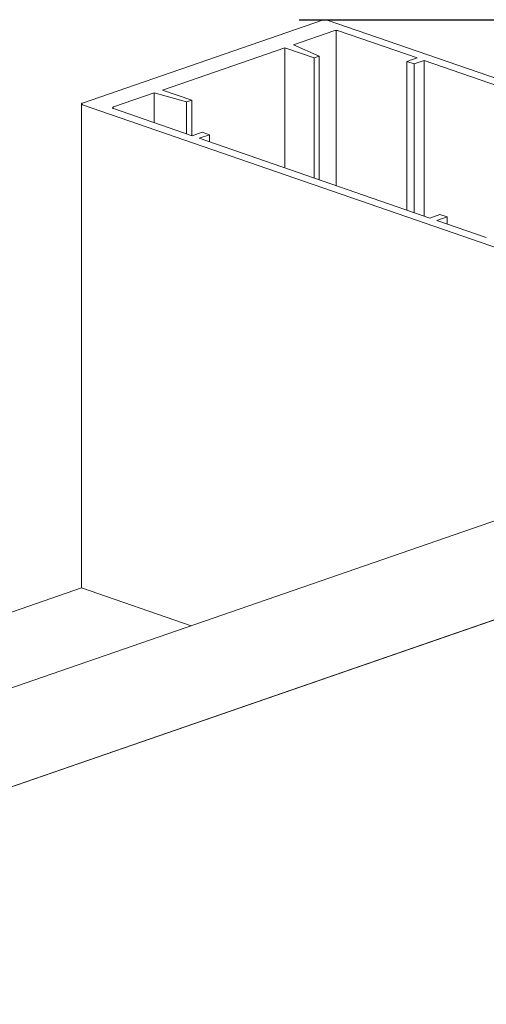
# Model space of a CAD drawing. Units: millimetres. Extents: x 2786 to 5674, y 489 to 1126.
# Drawn here: x 2821 to 2824, y 741 to 746 of the extents above; entities that cross this region are included whole.
import ezdxf

# ---------------------------------------------------------------- set-up
doc = ezdxf.new("R2010")
doc.units = ezdxf.units.MM
doc.linetypes.add('AI-Linetype-1', pattern=[4.233333, 2.116667, -2.116667])
doc.layers.add('00_dibujos', color=7, linetype='Continuous', lineweight=9)
doc.layers.add('Cajetín', color=1, linetype='Continuous', plot=False)

msp = doc.modelspace()

# ---------------------------------------------------------------- linework, layer by layer
at = {"layer": '00_dibujos'}
for p, q in [((2822.5984, 746.1106), (2821.2461, 745.6423)), ((2825.2633, 745.197), (2822.6249, 746.1106)), ((2822.6621, 746.05), (2822.434, 745.971)), ((2822.6753, 746.0519), (2822.6753, 745.1768)), ((2823.1314, 745.8966), (2822.6886, 746.05)), ((2822.3863, 745.9545), (2821.6969, 745.7157)), ((2822.5507, 745.8976), (2822.3863, 745.9545)), ((2822.3863, 745.9545), (2822.3863, 745.2768)), ((2822.434, 745.971), (2822.5799, 745.9077)), ((2822.5799, 745.9077), (2822.5507, 745.8976)), ((2822.5507, 745.8976), (2822.5507, 745.2199)), ((2822.5799, 745.9077), (2822.5799, 745.2098)), ((2823.0744, 745.8769), (2823.1314, 745.8966)), ((2823.1142, 745.8631), (2823.0744, 745.8769)), ((2823.0744, 745.8769), (2823.0744, 745.0386)), ((2823.1712, 745.8829), (2823.1142, 745.8631)), ((2824.4705, 745.4329), (2823.1712, 745.8829)), ((2823.1712, 745.8829), (2823.1712, 745.005)), ((2823.1142, 745.8631), (2823.1142, 745.0248)), ((2821.6969, 745.7157), (2821.8613, 745.6588)), ((2821.6491, 745.6992), (2821.4211, 745.6203)), ((2821.8321, 745.6487), (2821.6491, 745.6992)), ((2821.6491, 745.6992), (2821.6491, 745.5321)), ((2821.8613, 745.6588), (2821.8321, 745.6487)), ((2821.8613, 745.6588), (2821.8613, 745.4586)), ((2821.2406, 745.6377), (2821.2406, 742.9077)), ((2821.2461, 745.6331), (2823.8845, 744.7195)), ((2821.4211, 745.6111), (2821.8639, 745.4577)), ((2821.8321, 745.6487), (2821.8321, 745.4687)), ((2821.8639, 745.4577), (2821.9209, 745.4775)), ((2821.9607, 745.4637), (2821.9037, 745.444)), ((2821.9037, 745.444), (2823.203, 744.994)), ((2821.9209, 745.4775), (2821.9607, 745.4637)), ((2821.9607, 745.4637), (2821.9607, 745.4242)), ((2823.203, 744.994), (2823.26, 745.0138)), ((2823.2998, 745), (2823.2428, 744.9803)), ((2823.26, 745.0138), (2823.2998, 745)), ((2823.2998, 745), (2823.2998, 744.9605)), ((2823.2428, 744.9803), (2823.5212, 744.8838)), ((2813.4857, 739.795), (2826.225, 744.2064)), ((2814.2913, 739.516), (2827.029, 743.9269)), ((2813.8707, 740.3557), (2821.2406, 742.9077)), ((2821.2406, 742.9077), (2821.8576, 742.694))]:
    msp.add_line(p, q, dxfattribs=at)
at = {"layer": '00_dibujos', "flags": 128}
for points in [[(2821.2461, 745.6423), (2821.2437, 745.6413), (2821.242, 745.6402), (2821.2409, 745.639), (2821.2406, 745.6377), (2821.2409, 745.6364), (2821.242, 745.6352), (2821.2437, 745.6341), (2821.2461, 745.6331)], [(2821.4211, 745.6203), (2821.4188, 745.6193), (2821.417, 745.6181), (2821.416, 745.6169), (2821.4156, 745.6157), (2821.416, 745.6144), (2821.417, 745.6132), (2821.4188, 745.6121), (2821.4211, 745.6111)]]:
    msp.add_lwpolyline(points, dxfattribs=at)
at = {"layer": '00_dibujos'}
msp.add_lwpolyline([(2814.2913, 739.5161), (2827.0291, 743.9269), (2827.029, 740.7969), (2814.2913, 736.385)], close=True, dxfattribs=at)
for centre, start, end in [((2822.6117, 746.0665), 73.2518, 106.7479), ((2822.6753, 746.0059), 73.2504, 106.7494)]:
    msp.add_arc(centre, 0.046, start, end, dxfattribs=at)
at = {"layer": 'Cajetín', "linetype": 'AI-Linetype-1'}
msp.add_lwpolyline([(2981.2987, 506.1146), (2801.3, 506.1146), (2801.3, 746.1125), (2981.2987, 746.1125), (2981.2987, 506.1146)], dxfattribs=at)

doc.saveas('drawing.dxf')
